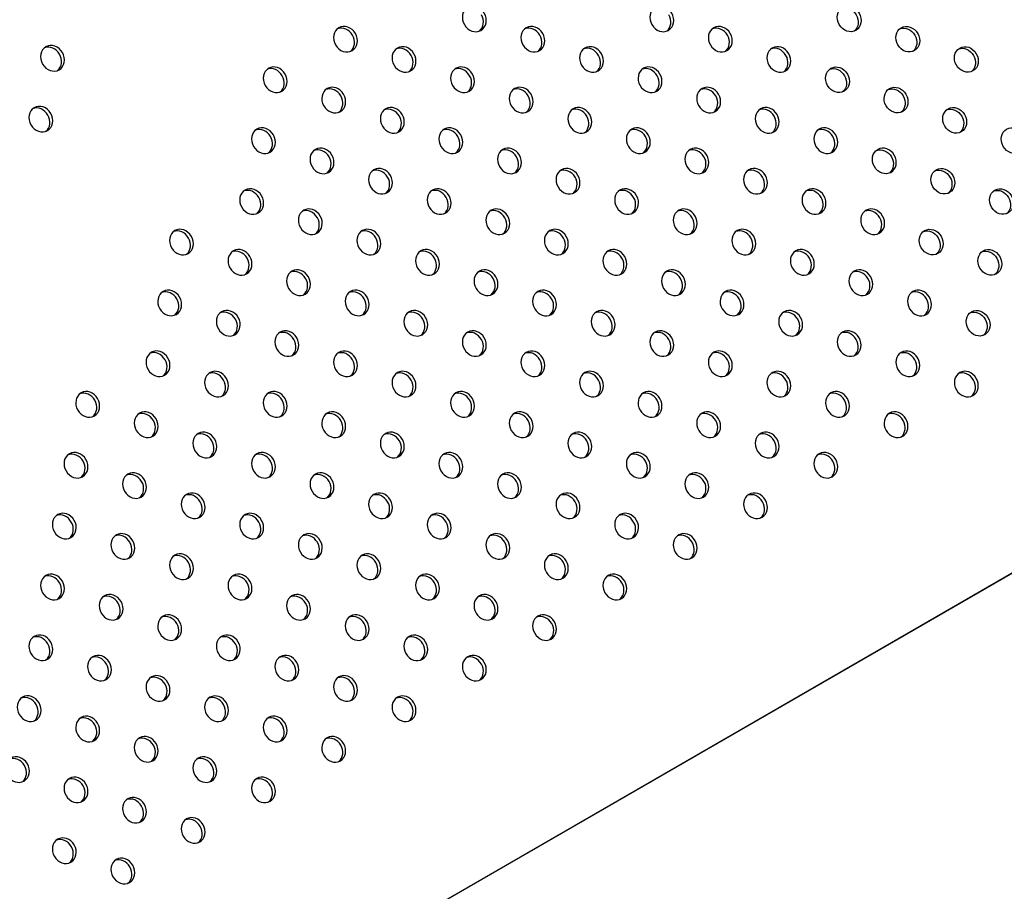
# Model space of a CAD drawing. Units: millimetres. Extents: x 13232.2 to 13239.7, y 10596.75 to 10603.31.
# Drawn here: x 13236.27 to 13236.57, y 10599.47 to 10599.73 of the extents above; entities that cross this region are included whole.
import ezdxf

# ---------------------------------------------------------------- set-up
doc = ezdxf.new("R2010")
doc.units = ezdxf.units.MM
doc.layers.add('superior-DIM', color=7, linetype='Continuous')

msp = doc.modelspace()

# ---------------------------------------------------------------- linework, layer by layer
at = {"layer": 'superior-DIM'}
msp.add_line((13236.01832, 10599.24479), (13237.18736, 10599.91974), dxfattribs=at)
msp.add_lwpolyline([(13234.27605, 10600.52606), (13233.92657, 10599.91974), (13235.09561, 10599.24479), (13234.96521, 10599.04794), (13235.30396, 10599.04794), (13235.30396, 10598.14794), (13235.80996, 10598.14794), (13235.80996, 10599.04794), (13236.13183, 10599.04794), (13236.01832, 10599.24479), (13237.18794, 10599.92007), (13236.83736, 10600.52596), (13235.66832, 10599.85101), (13235.55734, 10600.04323), (13235.44561, 10599.85101), (13234.27605, 10600.52606)], dxfattribs=at)
at = {"layer": 'superior-DIM', "extrusion": (0, 0, -1)}
for centre, major_axis, start_param, end_param in [((13236.40749, 10599.73037), (-0.002, 0.00346), -4.712389, 1.570796), ((13236.46405, 10599.73038), (-0.002, 0.00346), -4.712389, 1.570796), ((13236.51975, 10599.72988), (-0.002, 0.00346), 0.144843, 2.996749), ((13236.3686, 10599.72425), (-0.002, 0.00346), -4.712389, 1.570796), ((13236.42517, 10599.72425), (-0.002, 0.00346), -4.712389, 1.570796), ((13236.48173, 10599.72425), (-0.002, 0.00346), -4.712389, 1.570796), ((13236.53743, 10599.72375), (-0.002, 0.00346), 0.144843, 2.996749), ((13236.28021, 10599.71849), (-0.002, 0.00346), -4.712389, 1.570796), ((13236.38628, 10599.71813), (-0.002, 0.00346), -4.712389, 1.570796), ((13236.44284, 10599.71813), (-0.002, 0.00346), -4.712389, 1.570796), ((13236.49941, 10599.71813), (-0.002, 0.00346), -4.712389, 1.570796), ((13236.55511, 10599.71763), (-0.002, 0.00346), 0.144843, 2.996749), ((13236.34739, 10599.712), (-0.002, 0.00346), -4.712389, 1.570796), ((13236.40395, 10599.71201), (-0.002, 0.00346), -4.712389, 1.570796), ((13236.46052, 10599.712), (-0.002, 0.00346), -4.712389, 1.570796), ((13236.51622, 10599.7115), (-0.002, 0.00346), 0.144843, 2.996749), ((13236.36506, 10599.70588), (-0.002, 0.00346), -4.712389, 1.570796), ((13236.42163, 10599.70588), (-0.002, 0.00346), -4.712389, 1.570796), ((13236.4782, 10599.70588), (-0.002, 0.00346), -4.712389, 1.570796), ((13236.5339, 10599.70538), (-0.002, 0.00346), 0.144843, 2.996749), ((13236.27667, 10599.70012), (-0.002, 0.00346), -4.712389, 1.570796), ((13236.38274, 10599.69976), (-0.002, 0.00346), -4.712389, 1.570796), ((13236.43931, 10599.69976), (-0.002, 0.00346), -4.712389, 1.570796), ((13236.49588, 10599.69976), (-0.002, 0.00346), -4.712389, 1.570796), ((13236.55157, 10599.69926), (-0.002, 0.00346), 0.144843, 2.996749), ((13236.34385, 10599.69363), (-0.002, 0.00346), -4.712389, 1.570796), ((13236.40042, 10599.69363), (-0.002, 0.00346), -4.712389, 1.570796), ((13236.45698, 10599.69363), (-0.002, 0.00346), -4.712389, 1.570796), ((13236.51355, 10599.69363), (-0.002, 0.00346), -4.712389, 1.570796), ((13236.36153, 10599.68751), (-0.002, 0.00346), -4.712389, 1.570796), ((13236.41809, 10599.68751), (-0.002, 0.00346), -4.712389, 1.570796), ((13236.47466, 10599.68751), (-0.002, 0.00346), -4.712389, 1.570796), ((13236.53123, 10599.68751), (0.002, -0.00346), 0.000553, 3.141039), ((13236.53036, 10599.68701), (-0.002, 0.00346), 0.145403, 2.99619), ((13236.3792, 10599.68139), (-0.002, 0.00346), -4.712389, 1.570796), ((13236.43577, 10599.68139), (-0.002, 0.00346), -4.712389, 1.570796), ((13236.49234, 10599.68139), (-0.002, 0.00346), -4.712389, 1.570796), ((13236.54804, 10599.68089), (-0.002, 0.00346), 0.144843, 2.996749), ((13236.34031, 10599.67526), (-0.002, 0.00346), -4.712389, 1.570796), ((13236.39688, 10599.67526), (-0.002, 0.00346), -4.712389, 1.570796), ((13236.45345, 10599.67526), (-0.002, 0.00346), -4.712389, 1.570796), ((13236.51001, 10599.67526), (-0.002, 0.00346), -4.712389, 1.570796), ((13236.56571, 10599.67476), (-0.002, 0.00346), 0.144843, 2.996749), ((13236.35799, 10599.66914), (-0.002, 0.00346), -4.712389, 1.570796), ((13236.41456, 10599.66914), (-0.002, 0.00346), -4.712389, 1.570796), ((13236.47113, 10599.66914), (-0.002, 0.00346), -4.712389, 1.570796), ((13236.52769, 10599.66914), (-0.002, 0.00346), -4.712389, 1.570796), ((13236.3191, 10599.66301), (-0.002, 0.00346), -4.712389, 1.570796), ((13236.37567, 10599.66302), (-0.002, 0.00346), -4.712389, 1.570796), ((13236.43224, 10599.66301), (-0.002, 0.00346), -4.712389, 1.570796), ((13236.48881, 10599.66302), (-0.002, 0.00346), -4.712389, 1.570796), ((13236.5445, 10599.66252), (-0.002, 0.00346), 0.144843, 2.996749), ((13236.33678, 10599.65689), (-0.002, 0.00346), -4.712389, 1.570796), ((13236.39335, 10599.65689), (-0.002, 0.00346), -4.712389, 1.570796), ((13236.44992, 10599.65689), (-0.002, 0.00346), -4.712389, 1.570796), ((13236.50648, 10599.65689), (-0.002, 0.00346), -4.712389, 1.570796), ((13236.56218, 10599.65639), (-0.002, 0.00346), 0.144843, 2.996749), ((13236.35446, 10599.65077), (-0.002, 0.00346), -4.712389, 1.570796), ((13236.41102, 10599.65077), (-0.002, 0.00346), -4.712389, 1.570796), ((13236.46759, 10599.65077), (-0.002, 0.00346), -4.712389, 1.570796), ((13236.52416, 10599.65077), (-0.002, 0.00346), -4.712389, 1.570796), ((13236.31557, 10599.64465), (-0.002, 0.00346), -4.712389, 1.570796), ((13236.37213, 10599.64465), (-0.002, 0.00346), -4.712389, 1.570796), ((13236.4287, 10599.64464), (-0.002, 0.00346), -4.712389, 1.570796), ((13236.48527, 10599.64465), (-0.002, 0.00346), -4.712389, 1.570796), ((13236.54184, 10599.64464), (-0.002, 0.00346), -4.712389, 1.570796), ((13236.33324, 10599.63852), (-0.002, 0.00346), -4.712389, 1.570796), ((13236.38981, 10599.63852), (-0.002, 0.00346), -4.712389, 1.570796), ((13236.44638, 10599.63852), (-0.002, 0.00346), -4.712389, 1.570796), ((13236.50295, 10599.63852), (-0.002, 0.00346), -4.712389, 1.570796), ((13236.55865, 10599.63802), (-0.002, 0.00346), 0.144843, 2.996749), ((13236.35092, 10599.6324), (-0.002, 0.00346), -4.712389, 1.570796), ((13236.40749, 10599.6324), (-0.002, 0.00346), -4.712389, 1.570796), ((13236.46405, 10599.6324), (-0.002, 0.00346), -4.712389, 1.570796), ((13236.52062, 10599.6324), (-0.002, 0.00346), -4.712389, 1.570796), ((13236.31203, 10599.62628), (-0.002, 0.00346), -4.712389, 1.570796), ((13236.3686, 10599.62627), (-0.002, 0.00346), -4.712389, 1.570796), ((13236.42516, 10599.62627), (-0.002, 0.00346), -4.712389, 1.570796), ((13236.48173, 10599.62628), (-0.002, 0.00346), -4.712389, 1.570796), ((13236.5383, 10599.62627), (-0.002, 0.00346), -4.712389, 1.570796), ((13236.32971, 10599.62015), (-0.002, 0.00346), -4.712389, 1.570796), ((13236.38628, 10599.62015), (-0.002, 0.00346), -4.712389, 1.570796), ((13236.44284, 10599.62015), (-0.002, 0.00346), -4.712389, 1.570796), ((13236.49941, 10599.62015), (-0.002, 0.00346), -4.712389, 1.570796), ((13236.55598, 10599.62015), (-0.002, 0.00346), -4.712389, 1.570796), ((13236.29082, 10599.61403), (-0.002, 0.00346), -4.712389, 1.570796), ((13236.34739, 10599.61403), (-0.002, 0.00346), -4.712389, 1.570796), ((13236.40395, 10599.61403), (-0.002, 0.00346), -4.712389, 1.570796), ((13236.46052, 10599.61403), (-0.002, 0.00346), -4.712389, 1.570796), ((13236.51709, 10599.61403), (-0.002, 0.00346), -4.712389, 1.570796), ((13236.30849, 10599.6079), (-0.002, 0.00346), -4.712389, 1.570796), ((13236.36506, 10599.6079), (-0.002, 0.00346), -4.712389, 1.570796), ((13236.42163, 10599.6079), (-0.002, 0.00346), -4.712389, 1.570796), ((13236.4782, 10599.6079), (-0.002, 0.00346), -4.712389, 1.570796), ((13236.53476, 10599.6079), (-0.002, 0.00346), -4.712389, 1.570796), ((13236.32617, 10599.60178), (-0.002, 0.00346), -4.712389, 1.570796), ((13236.38274, 10599.60178), (-0.002, 0.00346), -4.712389, 1.570796), ((13236.43931, 10599.60178), (-0.002, 0.00346), -4.712389, 1.570796), ((13236.49587, 10599.60178), (-0.002, 0.00346), -4.712389, 1.570796), ((13236.28728, 10599.59566), (-0.002, 0.00346), -4.712389, 1.570796), ((13236.34385, 10599.59566), (-0.002, 0.00346), -4.712389, 1.570796), ((13236.40042, 10599.59566), (-0.002, 0.00346), -4.712389, 1.570796), ((13236.45699, 10599.59566), (-0.002, 0.00346), -4.712389, 1.570796), ((13236.51355, 10599.59566), (-0.002, 0.00346), -4.712389, 1.570796), ((13236.30496, 10599.58953), (-0.002, 0.00346), -4.712389, 1.570796), ((13236.36153, 10599.58953), (-0.002, 0.00346), -4.712389, 1.570796), ((13236.41809, 10599.58953), (-0.002, 0.00346), -4.712389, 1.570796), ((13236.47466, 10599.58953), (-0.002, 0.00346), -4.712389, 1.570796), ((13236.32264, 10599.58341), (-0.002, 0.00346), -4.712389, 1.570796), ((13236.3792, 10599.58341), (-0.002, 0.00346), -4.712389, 1.570796), ((13236.43577, 10599.58341), (-0.002, 0.00346), -4.712389, 1.570796), ((13236.49234, 10599.58341), (-0.002, 0.00346), -4.712389, 1.570796), ((13236.28375, 10599.57729), (-0.002, 0.00346), -4.712389, 1.570796), ((13236.34031, 10599.57729), (-0.002, 0.00346), -4.712389, 1.570796), ((13236.39688, 10599.57729), (-0.002, 0.00346), -4.712389, 1.570796), ((13236.45345, 10599.57729), (-0.002, 0.00346), -4.712389, 1.570796), ((13236.30142, 10599.57116), (-0.002, 0.00346), -4.712389, 1.570796), ((13236.35799, 10599.57116), (-0.002, 0.00346), -4.712389, 1.570796), ((13236.41456, 10599.57116), (-0.002, 0.00346), -4.712389, 1.570796), ((13236.47113, 10599.57116), (-0.002, 0.00346), -4.712389, 1.570796), ((13236.3191, 10599.56504), (-0.002, 0.00346), -4.712389, 1.570796), ((13236.37567, 10599.56504), (-0.002, 0.00346), -4.712389, 1.570796), ((13236.43224, 10599.56504), (-0.002, 0.00346), -4.712389, 1.570796), ((13236.28021, 10599.55891), (-0.002, 0.00346), -4.712389, 1.570796), ((13236.33678, 10599.55892), (-0.002, 0.00346), -4.712389, 1.570796), ((13236.39335, 10599.55892), (-0.002, 0.00346), -4.712389, 1.570796), ((13236.44991, 10599.55891), (-0.002, 0.00346), -4.712389, 1.570796), ((13236.29789, 10599.55279), (-0.002, 0.00346), -4.712389, 1.570796), ((13236.35446, 10599.55279), (-0.002, 0.00346), -4.712389, 1.570796), ((13236.41102, 10599.55279), (-0.002, 0.00346), -4.712389, 1.570796), ((13236.31557, 10599.54667), (-0.002, 0.00346), -4.712389, 1.570796), ((13236.37213, 10599.54667), (-0.002, 0.00346), -4.712389, 1.570796), ((13236.4287, 10599.54667), (-0.002, 0.00346), -4.712389, 1.570796), ((13236.27668, 10599.54055), (-0.002, 0.00346), -4.712389, 1.570796), ((13236.33324, 10599.54055), (-0.002, 0.00346), -4.712389, 1.570796), ((13236.38981, 10599.54054), (-0.002, 0.00346), -4.712389, 1.570796), ((13236.29435, 10599.53442), (-0.002, 0.00346), -4.712389, 1.570796), ((13236.35092, 10599.53442), (-0.002, 0.00346), -4.712389, 1.570796), ((13236.40749, 10599.53442), (-0.002, 0.00346), -4.712389, 1.570796), ((13236.31203, 10599.5283), (-0.002, 0.00346), -4.712389, 1.570796), ((13236.3686, 10599.5283), (-0.002, 0.00346), -4.712389, 1.570796), ((13236.27314, 10599.52218), (-0.002, 0.00346), -4.712389, 1.570796), ((13236.32971, 10599.52217), (-0.002, 0.00346), -4.712389, 1.570796), ((13236.38628, 10599.52217), (-0.002, 0.00346), -4.712389, 1.570796), ((13236.29082, 10599.51605), (-0.002, 0.00346), -4.712389, 1.570796), ((13236.34739, 10599.51605), (-0.002, 0.00346), -4.712389, 1.570796), ((13236.30849, 10599.50993), (-0.002, 0.00346), -4.712389, 1.570796), ((13236.36506, 10599.50992), (-0.002, 0.00346), -4.712389, 1.570796), ((13236.26961, 10599.5038), (-0.002, 0.00346), -4.712389, 1.570796), ((13236.32617, 10599.5038), (-0.002, 0.00346), -4.712389, 1.570796), ((13236.28729, 10599.49768), (-0.002, 0.00346), -4.712389, 1.570796), ((13236.34385, 10599.49768), (-0.002, 0.00346), -4.712389, 1.570796), ((13236.30496, 10599.49155), (-0.002, 0.00346), -4.712389, 1.570796), ((13236.32264, 10599.48543), (-0.002, 0.00346), -4.712389, 1.570796), ((13236.28375, 10599.47931), (-0.002, 0.00346), -4.712389, 1.570796), ((13236.30143, 10599.47318), (-0.002, 0.00346), -4.712389, 1.570796)]:
    msp.add_ellipse(centre, major_axis=major_axis, ratio=0.866025, start_param=start_param, end_param=end_param, dxfattribs=at)
at = {"layer": 'superior-DIM'}
for centre, major_axis, start_param, end_param in [((13236.52062, 10599.73038), (-0.002, 0.00346), -4.712389, 1.570796), ((13236.40662, 10599.72987), (0.002, -0.00346), 0.144843, 1.570796), ((13236.46319, 10599.72988), (0.002, -0.00346), 0.144843, 1.570796), ((13236.36773, 10599.72375), (-0.002, 0.00346), -1.570796, -0.144843), ((13236.4243, 10599.72375), (-0.002, 0.00346), -1.570796, -0.144843), ((13236.48087, 10599.72375), (-0.002, 0.00346), -1.570796, -0.144843), ((13236.5383, 10599.72425), (-0.002, 0.00346), -4.712389, 1.570796), ((13236.36773, 10599.72375), (0.002, -0.00346), 0.144843, 1.570796), ((13236.4243, 10599.72375), (0.002, -0.00346), 0.144843, 1.570796), ((13236.48087, 10599.72375), (0.002, -0.00346), 0.144843, 1.570796), ((13236.27934, 10599.71799), (-0.002, 0.00346), -1.570796, -0.144843), ((13236.38541, 10599.71763), (-0.002, 0.00346), -1.570796, -0.144843), ((13236.44198, 10599.71763), (-0.002, 0.00346), -1.570796, -0.144843), ((13236.49854, 10599.71763), (-0.002, 0.00346), -1.570796, -0.144843), ((13236.55598, 10599.71813), (-0.002, 0.00346), -4.712389, 1.570796), ((13236.27934, 10599.71799), (0.002, -0.00346), 0.144843, 1.570796), ((13236.38541, 10599.71763), (0.002, -0.00346), 0.144843, 1.570796), ((13236.44198, 10599.71763), (0.002, -0.00346), 0.144843, 1.570796), ((13236.49854, 10599.71763), (0.002, -0.00346), 0.144843, 1.570796), ((13236.51709, 10599.712), (-0.002, 0.00346), -3.141592653589298, 3.141592653590288), ((13236.34652, 10599.7115), (-0.002, 0.00346), -1.570796, -0.144843), ((13236.34652, 10599.7115), (0.002, -0.00346), 0.144843, 1.570796), ((13236.40308, 10599.71151), (-0.002, 0.00346), -1.570796, -0.144843), ((13236.40308, 10599.71151), (0.002, -0.00346), 0.144843, 1.570796), ((13236.45965, 10599.7115), (-0.002, 0.00346), -1.570796, -0.144843), ((13236.45965, 10599.7115), (0.002, -0.00346), 0.144843, 1.570796), ((13236.53476, 10599.70588), (-0.002, 0.00346), -4.712389, 1.570796), ((13236.3642, 10599.70538), (-0.002, 0.00346), -1.570796, -0.144843), ((13236.3642, 10599.70538), (0.002, -0.00346), 0.144843, 1.570796), ((13236.42076, 10599.70538), (-0.002, 0.00346), -1.570796, -0.144843), ((13236.42076, 10599.70538), (0.002, -0.00346), 0.144843, 1.570796), ((13236.47733, 10599.70538), (-0.002, 0.00346), -1.570796, -0.144843), ((13236.47733, 10599.70538), (0.002, -0.00346), 0.144843, 1.570796), ((13236.55244, 10599.69976), (-0.002, 0.00346), -4.712389, 1.570796), ((13236.2758, 10599.69962), (-0.002, 0.00346), -1.570796, -0.144843), ((13236.2758, 10599.69962), (0.002, -0.00346), 0.144843, 1.570796), ((13236.38187, 10599.69926), (-0.002, 0.00346), -1.570796, -0.144843), ((13236.43844, 10599.69926), (-0.002, 0.00346), -1.570796, -0.144843), ((13236.49501, 10599.69926), (-0.002, 0.00346), -1.570796, -0.144843), ((13236.38187, 10599.69926), (0.002, -0.00346), 0.144843, 1.570796), ((13236.43844, 10599.69926), (0.002, -0.00346), 0.144843, 1.570796), ((13236.49501, 10599.69926), (0.002, -0.00346), 0.144843, 1.570796), ((13236.57012, 10599.69363), (-0.002, 0.00346), -4.712389, 1.570796), ((13236.34299, 10599.69313), (-0.002, 0.00346), -1.570796, -0.144843), ((13236.39955, 10599.69313), (-0.002, 0.00346), -1.570796, -0.144843), ((13236.45612, 10599.69313), (-0.002, 0.00346), -1.570796, -0.144843), ((13236.51269, 10599.69313), (-0.002, 0.00346), -1.570796, -0.144843), ((13236.34299, 10599.69313), (0.002, -0.00346), 0.144843, 1.570796), ((13236.39955, 10599.69313), (0.002, -0.00346), 0.144843, 1.570796), ((13236.45612, 10599.69313), (0.002, -0.00346), 0.144843, 1.570796), ((13236.51269, 10599.69313), (0.002, -0.00346), 0.144843, 1.570796), ((13236.36066, 10599.68701), (-0.002, 0.00346), -1.570796, -0.144843), ((13236.41723, 10599.68701), (-0.002, 0.00346), -1.570796, -0.144843), ((13236.4738, 10599.68701), (-0.002, 0.00346), -1.570796, -0.144843), ((13236.53123, 10599.68751), (0.002, -0.00346), 0.000553, 3.141039), ((13236.36066, 10599.68701), (0.002, -0.00346), 0.144843, 1.570796), ((13236.41723, 10599.68701), (0.002, -0.00346), 0.144843, 1.570796), ((13236.4738, 10599.68701), (0.002, -0.00346), 0.144843, 1.570796), ((13236.37834, 10599.68089), (-0.002, 0.00346), -1.570796, -0.144843), ((13236.4349, 10599.68089), (-0.002, 0.00346), -1.570796, -0.144843), ((13236.49147, 10599.68089), (-0.002, 0.00346), -1.570796, -0.144843), ((13236.5489, 10599.68139), (-0.002, 0.00346), -4.712389, 1.570796), ((13236.37834, 10599.68089), (0.002, -0.00346), 0.144843, 1.570796), ((13236.4349, 10599.68089), (0.002, -0.00346), 0.144843, 1.570796), ((13236.49147, 10599.68089), (0.002, -0.00346), 0.144843, 1.570796), ((13236.33945, 10599.67476), (-0.002, 0.00346), -1.570796, -0.144843), ((13236.39602, 10599.67476), (-0.002, 0.00346), -1.570796, -0.144843), ((13236.45258, 10599.67476), (-0.002, 0.00346), -1.570796, -0.144843), ((13236.50915, 10599.67476), (-0.002, 0.00346), -1.570796, -0.144843), ((13236.56658, 10599.67526), (-0.002, 0.00346), -4.712389, 1.570796), ((13236.33945, 10599.67476), (0.002, -0.00346), 0.144843, 1.570796), ((13236.39602, 10599.67476), (0.002, -0.00346), 0.144843, 1.570796), ((13236.45258, 10599.67476), (0.002, -0.00346), 0.144843, 1.570796), ((13236.50915, 10599.67476), (0.002, -0.00346), 0.144843, 1.570796), ((13236.35712, 10599.66864), (-0.002, 0.00346), -1.570796, -0.144843), ((13236.41369, 10599.66864), (-0.002, 0.00346), -1.570796, -0.144843), ((13236.47026, 10599.66864), (-0.002, 0.00346), -1.570796, -0.144843), ((13236.52683, 10599.66864), (-0.002, 0.00346), -1.570796, -0.144843), ((13236.35712, 10599.66864), (0.002, -0.00346), 0.144843, 1.570796), ((13236.41369, 10599.66864), (0.002, -0.00346), 0.144843, 1.570796), ((13236.47026, 10599.66864), (0.002, -0.00346), 0.144843, 1.570796), ((13236.52683, 10599.66864), (0.002, -0.00346), 0.144843, 1.570796), ((13236.31823, 10599.66251), (-0.002, 0.00346), -1.570796, -0.144843), ((13236.3748, 10599.66252), (-0.002, 0.00346), -1.570796, -0.144843), ((13236.43137, 10599.66251), (-0.002, 0.00346), -1.570796, -0.144843), ((13236.48794, 10599.66252), (-0.002, 0.00346), -1.570796, -0.144843), ((13236.54537, 10599.66302), (-0.002, 0.00346), -3.141592653589298, 3.141592653590288), ((13236.31823, 10599.66251), (0.002, -0.00346), 0.144843, 1.570796), ((13236.3748, 10599.66252), (0.002, -0.00346), 0.144843, 1.570796), ((13236.43137, 10599.66251), (0.002, -0.00346), 0.144843, 1.570796), ((13236.48794, 10599.66252), (0.002, -0.00346), 0.144843, 1.570796), ((13236.33591, 10599.65639), (-0.002, 0.00346), -1.570796, -0.144843), ((13236.39248, 10599.65639), (-0.002, 0.00346), -1.570796, -0.144843), ((13236.44905, 10599.65639), (-0.002, 0.00346), -1.570796, -0.144843), ((13236.50561, 10599.65639), (-0.002, 0.00346), -1.570796, -0.144843), ((13236.56305, 10599.65689), (-0.002, 0.00346), -4.712389, 1.570796), ((13236.33591, 10599.65639), (0.002, -0.00346), 0.144843, 1.570796), ((13236.39248, 10599.65639), (0.002, -0.00346), 0.144843, 1.570796), ((13236.44905, 10599.65639), (0.002, -0.00346), 0.144843, 1.570796), ((13236.50561, 10599.65639), (0.002, -0.00346), 0.144843, 1.570796), ((13236.35359, 10599.65027), (-0.002, 0.00346), -1.570796, -0.144843), ((13236.41016, 10599.65027), (-0.002, 0.00346), -1.570796, -0.144843), ((13236.46672, 10599.65027), (-0.002, 0.00346), -1.570796, -0.144843), ((13236.52329, 10599.65027), (-0.002, 0.00346), -1.570796, -0.144843), ((13236.35359, 10599.65027), (0.002, -0.00346), 0.144843, 1.570796), ((13236.41016, 10599.65027), (0.002, -0.00346), 0.144843, 1.570796), ((13236.46672, 10599.65027), (0.002, -0.00346), 0.144843, 1.570796), ((13236.52329, 10599.65027), (0.002, -0.00346), 0.144843, 1.570796), ((13236.3147, 10599.64415), (-0.002, 0.00346), -1.570796, -0.144843), ((13236.37127, 10599.64415), (-0.002, 0.00346), -1.570796, -0.144843), ((13236.42783, 10599.64414), (-0.002, 0.00346), -1.570796, -0.144843), ((13236.4844, 10599.64415), (-0.002, 0.00346), -1.570796, -0.144843), ((13236.54097, 10599.64414), (-0.002, 0.00346), -1.570796, -0.144843), ((13236.3147, 10599.64415), (0.002, -0.00346), 0.144843, 1.570796), ((13236.37127, 10599.64415), (0.002, -0.00346), 0.144843, 1.570796), ((13236.42783, 10599.64414), (0.002, -0.00346), 0.144843, 1.570796), ((13236.4844, 10599.64415), (0.002, -0.00346), 0.144843, 1.570796), ((13236.54097, 10599.64414), (0.002, -0.00346), 0.144843, 1.570796), ((13236.33238, 10599.63802), (-0.002, 0.00346), -1.570796, -0.144843), ((13236.38895, 10599.63802), (-0.002, 0.00346), -1.570796, -0.144843), ((13236.44551, 10599.63802), (-0.002, 0.00346), -1.570796, -0.144843), ((13236.50208, 10599.63802), (-0.002, 0.00346), -1.570796, -0.144843), ((13236.55951, 10599.63852), (-0.002, 0.00346), -3.141592653589298, 3.141592653590288), ((13236.33238, 10599.63802), (0.002, -0.00346), 0.144843, 1.570796), ((13236.38895, 10599.63802), (0.002, -0.00346), 0.144843, 1.570796), ((13236.44551, 10599.63802), (0.002, -0.00346), 0.144843, 1.570796), ((13236.50208, 10599.63802), (0.002, -0.00346), 0.144843, 1.570796), ((13236.35006, 10599.6319), (-0.002, 0.00346), -1.570796, -0.144843), ((13236.40662, 10599.6319), (-0.002, 0.00346), -1.570796, -0.144843), ((13236.46319, 10599.6319), (-0.002, 0.00346), -1.570796, -0.144843), ((13236.51976, 10599.6319), (-0.002, 0.00346), -1.570796, -0.144843), ((13236.35006, 10599.6319), (0.002, -0.00346), 0.144843, 1.570796), ((13236.40662, 10599.6319), (0.002, -0.00346), 0.144843, 1.570796), ((13236.46319, 10599.6319), (0.002, -0.00346), 0.144843, 1.570796), ((13236.51976, 10599.6319), (0.002, -0.00346), 0.144843, 1.570796), ((13236.31116, 10599.62578), (-0.002, 0.00346), -1.570796, -0.144843), ((13236.36773, 10599.62577), (-0.002, 0.00346), -1.570796, -0.144843), ((13236.4243, 10599.62577), (-0.002, 0.00346), -1.570796, -0.144843), ((13236.48087, 10599.62578), (-0.002, 0.00346), -1.570796, -0.144843), ((13236.53743, 10599.62577), (-0.002, 0.00346), -1.570796, -0.144843), ((13236.31116, 10599.62578), (0.002, -0.00346), 0.144843, 1.570796), ((13236.36773, 10599.62577), (0.002, -0.00346), 0.144843, 1.570796), ((13236.4243, 10599.62577), (0.002, -0.00346), 0.144843, 1.570796), ((13236.48087, 10599.62578), (0.002, -0.00346), 0.144843, 1.570796), ((13236.53743, 10599.62577), (0.002, -0.00346), 0.144843, 1.570796), ((13236.32884, 10599.61965), (-0.002, 0.00346), -1.570796, -0.144843), ((13236.38541, 10599.61965), (-0.002, 0.00346), -1.570796, -0.144843), ((13236.44198, 10599.61965), (-0.002, 0.00346), -1.570796, -0.144843), ((13236.49854, 10599.61965), (-0.002, 0.00346), -1.570796, -0.144843), ((13236.55511, 10599.61965), (-0.002, 0.00346), -1.570796, -0.144843), ((13236.32884, 10599.61965), (0.002, -0.00346), 0.144843, 1.570796), ((13236.38541, 10599.61965), (0.002, -0.00346), 0.144843, 1.570796), ((13236.44198, 10599.61965), (0.002, -0.00346), 0.144843, 1.570796), ((13236.49854, 10599.61965), (0.002, -0.00346), 0.144843, 1.570796), ((13236.55511, 10599.61965), (0.002, -0.00346), 0.144843, 1.570796), ((13236.28995, 10599.61353), (-0.002, 0.00346), -1.570796, -0.144843), ((13236.34652, 10599.61353), (-0.002, 0.00346), -1.570796, -0.144843), ((13236.40309, 10599.61353), (-0.002, 0.00346), -1.570796, -0.144843), ((13236.45965, 10599.61353), (-0.002, 0.00346), -1.570796, -0.144843), ((13236.51622, 10599.61353), (-0.002, 0.00346), -1.570796, -0.144843), ((13236.28995, 10599.61353), (0.002, -0.00346), 0.144843, 1.570796), ((13236.34652, 10599.61353), (0.002, -0.00346), 0.144843, 1.570796), ((13236.40309, 10599.61353), (0.002, -0.00346), 0.144843, 1.570796), ((13236.45965, 10599.61353), (0.002, -0.00346), 0.144843, 1.570796), ((13236.51622, 10599.61353), (0.002, -0.00346), 0.144843, 1.570796), ((13236.30763, 10599.6074), (-0.002, 0.00346), -1.570796, -0.144843), ((13236.30763, 10599.6074), (0.002, -0.00346), 0.144843, 1.570796), ((13236.3642, 10599.6074), (-0.002, 0.00346), -1.570796, -0.144843), ((13236.3642, 10599.6074), (0.002, -0.00346), 0.144843, 1.570796), ((13236.42076, 10599.6074), (-0.002, 0.00346), -1.570796, -0.144843), ((13236.42076, 10599.6074), (0.002, -0.00346), 0.144843, 1.570796), ((13236.47733, 10599.6074), (-0.002, 0.00346), -1.570796, -0.144843), ((13236.47733, 10599.6074), (0.002, -0.00346), 0.144843, 1.570796), ((13236.5339, 10599.6074), (-0.002, 0.00346), -1.570796, -0.144843), ((13236.5339, 10599.6074), (0.002, -0.00346), 0.144843, 1.570796), ((13236.32531, 10599.60128), (-0.002, 0.00346), -1.570796, -0.144843), ((13236.32531, 10599.60128), (0.002, -0.00346), 0.144843, 1.570796), ((13236.38187, 10599.60128), (-0.002, 0.00346), -1.570796, -0.144843), ((13236.38187, 10599.60128), (0.002, -0.00346), 0.144843, 1.570796), ((13236.43844, 10599.60128), (-0.002, 0.00346), -1.570796, -0.144843), ((13236.43844, 10599.60128), (0.002, -0.00346), 0.144843, 1.570796), ((13236.49501, 10599.60128), (-0.002, 0.00346), -1.570796, -0.144843), ((13236.49501, 10599.60128), (0.002, -0.00346), 0.144843, 1.570796), ((13236.28642, 10599.59516), (-0.002, 0.00346), -1.570796, -0.144843), ((13236.34299, 10599.59516), (-0.002, 0.00346), -1.570796, -0.144843), ((13236.39955, 10599.59516), (-0.002, 0.00346), -1.570796, -0.144843), ((13236.45612, 10599.59516), (-0.002, 0.00346), -1.570796, -0.144843), ((13236.51269, 10599.59516), (-0.002, 0.00346), -1.570796, -0.144843), ((13236.28642, 10599.59516), (0.002, -0.00346), 0.144843, 1.570796), ((13236.34299, 10599.59516), (0.002, -0.00346), 0.144843, 1.570796), ((13236.39955, 10599.59516), (0.002, -0.00346), 0.144843, 1.570796), ((13236.45612, 10599.59516), (0.002, -0.00346), 0.144843, 1.570796), ((13236.51269, 10599.59516), (0.002, -0.00346), 0.144843, 1.570796), ((13236.3041, 10599.58903), (-0.002, 0.00346), -1.570796, -0.144843), ((13236.36066, 10599.58903), (-0.002, 0.00346), -1.570796, -0.144843), ((13236.41723, 10599.58903), (-0.002, 0.00346), -1.570796, -0.144843), ((13236.4738, 10599.58903), (-0.002, 0.00346), -1.570796, -0.144843), ((13236.3041, 10599.58903), (0.002, -0.00346), 0.144843, 1.570796), ((13236.36066, 10599.58903), (0.002, -0.00346), 0.144843, 1.570796), ((13236.41723, 10599.58903), (0.002, -0.00346), 0.144843, 1.570796), ((13236.4738, 10599.58903), (0.002, -0.00346), 0.144843, 1.570796), ((13236.32177, 10599.58291), (-0.002, 0.00346), -1.570796, -0.144843), ((13236.37834, 10599.58291), (-0.002, 0.00346), -1.570796, -0.144843), ((13236.4349, 10599.58291), (-0.002, 0.00346), -1.570796, -0.144843), ((13236.49147, 10599.58291), (-0.002, 0.00346), -1.570796, -0.144843), ((13236.32177, 10599.58291), (0.002, -0.00346), 0.144843, 1.570796), ((13236.37834, 10599.58291), (0.002, -0.00346), 0.144843, 1.570796), ((13236.4349, 10599.58291), (0.002, -0.00346), 0.144843, 1.570796), ((13236.49147, 10599.58291), (0.002, -0.00346), 0.144843, 1.570796), ((13236.28288, 10599.57679), (-0.002, 0.00346), -1.570796, -0.144843), ((13236.33945, 10599.57679), (-0.002, 0.00346), -1.570796, -0.144843), ((13236.39602, 10599.57679), (-0.002, 0.00346), -1.570796, -0.144843), ((13236.45258, 10599.57679), (-0.002, 0.00346), -1.570796, -0.144843), ((13236.28288, 10599.57679), (0.002, -0.00346), 0.144843, 1.570796), ((13236.33945, 10599.57679), (0.002, -0.00346), 0.144843, 1.570796), ((13236.39602, 10599.57679), (0.002, -0.00346), 0.144843, 1.570796), ((13236.45258, 10599.57679), (0.002, -0.00346), 0.144843, 1.570796), ((13236.30056, 10599.57066), (-0.002, 0.00346), -1.570796, -0.144843), ((13236.35713, 10599.57066), (-0.002, 0.00346), -1.570796, -0.144843), ((13236.4137, 10599.57066), (-0.002, 0.00346), -1.570796, -0.144843), ((13236.47026, 10599.57066), (-0.002, 0.00346), -1.570796, -0.144843), ((13236.30056, 10599.57066), (0.002, -0.00346), 0.144843, 1.570796), ((13236.35713, 10599.57066), (0.002, -0.00346), 0.144843, 1.570796), ((13236.4137, 10599.57066), (0.002, -0.00346), 0.144843, 1.570796), ((13236.47026, 10599.57066), (0.002, -0.00346), 0.144843, 1.570796), ((13236.31823, 10599.56454), (-0.002, 0.00346), -1.570796, -0.144843), ((13236.3748, 10599.56454), (-0.002, 0.00346), -1.570796, -0.144843), ((13236.43137, 10599.56454), (-0.002, 0.00346), -1.570796, -0.144843), ((13236.31823, 10599.56454), (0.002, -0.00346), 0.144843, 1.570796), ((13236.3748, 10599.56454), (0.002, -0.00346), 0.144843, 1.570796), ((13236.43137, 10599.56454), (0.002, -0.00346), 0.144843, 1.570796), ((13236.27935, 10599.55841), (-0.002, 0.00346), -1.570796, -0.144843), ((13236.33591, 10599.55842), (-0.002, 0.00346), -1.570796, -0.144843), ((13236.39248, 10599.55842), (-0.002, 0.00346), -1.570796, -0.144843), ((13236.44905, 10599.55841), (-0.002, 0.00346), -1.570796, -0.144843), ((13236.27935, 10599.55841), (0.002, -0.00346), 0.144843, 1.570796), ((13236.33591, 10599.55842), (0.002, -0.00346), 0.144843, 1.570796), ((13236.39248, 10599.55842), (0.002, -0.00346), 0.144843, 1.570796), ((13236.44905, 10599.55841), (0.002, -0.00346), 0.144843, 1.570796), ((13236.29703, 10599.55229), (-0.002, 0.00346), -1.570796, -0.144843), ((13236.35359, 10599.55229), (-0.002, 0.00346), -1.570796, -0.144843), ((13236.41016, 10599.55229), (-0.002, 0.00346), -1.570796, -0.144843), ((13236.29703, 10599.55229), (0.002, -0.00346), 0.144843, 1.570796), ((13236.35359, 10599.55229), (0.002, -0.00346), 0.144843, 1.570796), ((13236.41016, 10599.55229), (0.002, -0.00346), 0.144843, 1.570796), ((13236.3147, 10599.54617), (-0.002, 0.00346), -1.570796, -0.144843), ((13236.37127, 10599.54617), (-0.002, 0.00346), -1.570796, -0.144843), ((13236.42784, 10599.54617), (-0.002, 0.00346), -1.570796, -0.144843), ((13236.3147, 10599.54617), (0.002, -0.00346), 0.144843, 1.570796), ((13236.37127, 10599.54617), (0.002, -0.00346), 0.144843, 1.570796), ((13236.42784, 10599.54617), (0.002, -0.00346), 0.144843, 1.570796), ((13236.27581, 10599.54005), (-0.002, 0.00346), -1.570796, -0.144843), ((13236.33238, 10599.54005), (-0.002, 0.00346), -1.570796, -0.144843), ((13236.38894, 10599.54004), (-0.002, 0.00346), -1.570796, -0.144843), ((13236.27581, 10599.54005), (0.002, -0.00346), 0.144843, 1.570796), ((13236.33238, 10599.54005), (0.002, -0.00346), 0.144843, 1.570796), ((13236.38894, 10599.54004), (0.002, -0.00346), 0.144843, 1.570796), ((13236.29349, 10599.53392), (-0.002, 0.00346), -1.570796, -0.144843), ((13236.35005, 10599.53392), (-0.002, 0.00346), -1.570796, -0.144843), ((13236.40662, 10599.53392), (-0.002, 0.00346), -1.570796, -0.144843), ((13236.29349, 10599.53392), (0.002, -0.00346), 0.144843, 1.570796), ((13236.35005, 10599.53392), (0.002, -0.00346), 0.144843, 1.570796), ((13236.40662, 10599.53392), (0.002, -0.00346), 0.144843, 1.570796), ((13236.31117, 10599.5278), (-0.002, 0.00346), -1.570796, -0.144843), ((13236.36773, 10599.5278), (-0.002, 0.00346), -1.570796, -0.144843), ((13236.31117, 10599.5278), (0.002, -0.00346), 0.144843, 1.570796), ((13236.36773, 10599.5278), (0.002, -0.00346), 0.144843, 1.570796), ((13236.27227, 10599.52168), (-0.002, 0.00346), -1.570796, -0.144843), ((13236.32884, 10599.52167), (-0.002, 0.00346), -1.570796, -0.144843), ((13236.38541, 10599.52167), (-0.002, 0.00346), -1.570796, -0.144843), ((13236.27227, 10599.52168), (0.002, -0.00346), 0.144843, 1.570796), ((13236.32884, 10599.52167), (0.002, -0.00346), 0.144843, 1.570796), ((13236.38541, 10599.52167), (0.002, -0.00346), 0.144843, 1.570796), ((13236.28995, 10599.51555), (-0.002, 0.00346), -1.570796, -0.144843), ((13236.34652, 10599.51555), (-0.002, 0.00346), -1.570796, -0.144843), ((13236.28995, 10599.51555), (0.002, -0.00346), 0.144843, 1.570796), ((13236.34652, 10599.51555), (0.002, -0.00346), 0.144843, 1.570796), ((13236.30763, 10599.50943), (-0.002, 0.00346), -1.570796, -0.144843), ((13236.30763, 10599.50943), (0.002, -0.00346), 0.144843, 1.570796), ((13236.3642, 10599.50942), (-0.002, 0.00346), -1.570796, -0.144843), ((13236.3642, 10599.50942), (0.002, -0.00346), 0.144843, 1.570796), ((13236.26874, 10599.5033), (-0.002, 0.00346), -1.570796, -0.144843), ((13236.26874, 10599.5033), (0.002, -0.00346), 0.144843, 1.570796), ((13236.32531, 10599.5033), (-0.002, 0.00346), -1.570796, -0.144843), ((13236.32531, 10599.5033), (0.002, -0.00346), 0.144843, 1.570796), ((13236.28642, 10599.49718), (-0.002, 0.00346), -1.570796, -0.144843), ((13236.34298, 10599.49718), (-0.002, 0.00346), -1.570796, -0.144843), ((13236.28642, 10599.49718), (0.002, -0.00346), 0.144843, 1.570796), ((13236.34298, 10599.49718), (0.002, -0.00346), 0.144843, 1.570796), ((13236.30409, 10599.49105), (-0.002, 0.00346), -1.570796, -0.144843), ((13236.30409, 10599.49105), (0.002, -0.00346), 0.144843, 1.570796), ((13236.32177, 10599.48493), (-0.002, 0.00346), -1.570796, -0.144843), ((13236.32177, 10599.48493), (0.002, -0.00346), 0.144843, 1.570796), ((13236.28288, 10599.47881), (-0.002, 0.00346), -1.570796, -0.144843), ((13236.28288, 10599.47881), (0.002, -0.00346), 0.144843, 1.570796), ((13236.30056, 10599.47268), (-0.002, 0.00346), -1.570796, -0.144843), ((13236.30056, 10599.47268), (0.002, -0.00346), 0.144843, 1.570796)]:
    msp.add_ellipse(centre, major_axis=major_axis, ratio=0.866025, start_param=start_param, end_param=end_param, dxfattribs=at)

doc.saveas('drawing.dxf')
